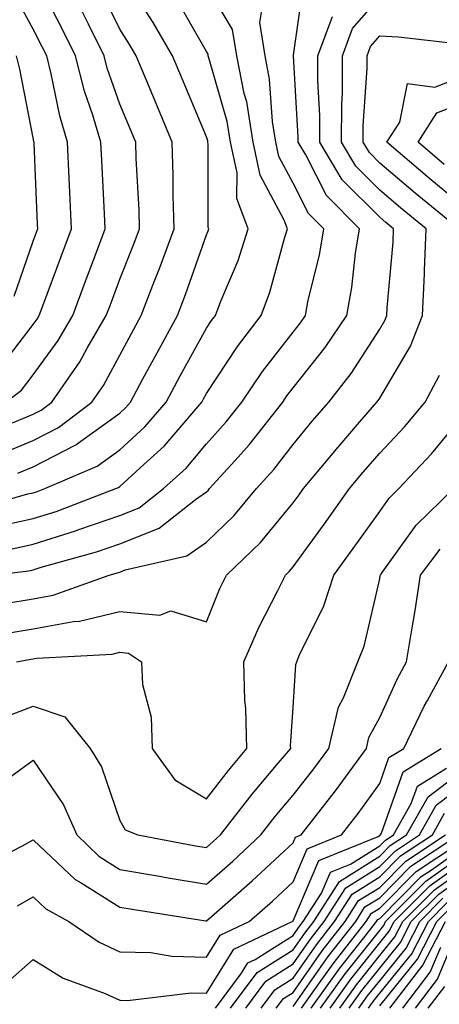
# Model space of a CAD drawing. Units: inches. Extents: x 1018643 to 1021283, y 7245098 to 7247738.
# Drawn here: x 1020086 to 1020135, y 7245682 to 7245796 of the extents above; entities that cross this region are included whole.
import ezdxf

# ---------------------------------------------------------------- set-up
doc = ezdxf.new("R2010")
doc.units = ezdxf.units.IN
doc.header["$MEASUREMENT"] = 0
doc.layers.add('Contour_10187245', color=7, linetype='Continuous', true_color=0xda2c9b)

msp = doc.modelspace()

# ---------------------------------------------------------------- linework, layer by layer
at = {"layer": 'Contour_10187245'}
for points in [[(1020084.88, 7245751.92, 3043), (1020086.68, 7245753.29, 3043), (1020088.05, 7245755.05, 3043), (1020090.93, 7245759.04, 3043), (1020092.61, 7245761.92, 3043), (1020094.09, 7245765.88, 3043), (1020095.35, 7245769.22, 3043), (1020096.37, 7245771.92, 3043), (1020096.29, 7245773.68, 3043), (1020095.96, 7245779.83, 3043), (1020095.86, 7245781.92, 3043), (1020094.93, 7245785.04, 3043), (1020093.96, 7245787.83, 3043), (1020092.91, 7245791.92, 3043), (1020091.3, 7245795.17, 3043), (1020088.05, 7245801.53, 3043)], [(1020086.26, 7245743.71, 3040), (1020088.05, 7245744.45, 3040), (1020092.98, 7245746.99, 3040), (1020093.54, 7245747.41, 3040), (1020098.05, 7245750.65, 3040), (1020098.71, 7245751.26, 3040), (1020099.28, 7245751.92, 3040), (1020100.72, 7245754.59, 3040), (1020102.35, 7245757.62, 3040), (1020104.69, 7245761.92, 3040), (1020105.63, 7245764.34, 3040), (1020108.05, 7245771.22, 3040), (1020108.26, 7245771.71, 3040), (1020108.32, 7245771.92, 3040), (1020108.26, 7245772.13, 3040), (1020108.26, 7245781.71, 3040), (1020108.22, 7245781.92, 3040), (1020108.2, 7245782.07, 3040), (1020108.05, 7245782.55, 3040), (1020105.28, 7245789.15, 3040), (1020104.12, 7245791.92, 3040), (1020101.89, 7245795.76, 3040), (1020098.05, 7245801.73, 3040)], [(1020083.29, 7245731.92, 3036), (1020087.53, 7245732.44, 3036), (1020088.05, 7245732.55, 3036), (1020088.98, 7245732.85, 3036), (1020095.34, 7245734.63, 3036), (1020098.05, 7245735.55, 3036), (1020102.6, 7245737.37, 3036), (1020106.79, 7245740.66, 3036), (1020108.05, 7245741.55, 3036), (1020108.25, 7245741.72, 3036), (1020108.4, 7245741.92, 3036), (1020111.69, 7245745.56, 3036), (1020112.99, 7245746.98, 3036), (1020116.86, 7245751.92, 3036), (1020117.34, 7245752.63, 3036), (1020118.05, 7245753.55, 3036), (1020121.76, 7245758.21, 3036), (1020124.24, 7245761.92, 3036), (1020124.84, 7245765.13, 3036), (1020125.24, 7245769.11, 3036), (1020125.7, 7245771.92, 3036), (1020121.89, 7245775.76, 3036), (1020119.51, 7245780.46, 3036), (1020118.64, 7245781.92, 3036), (1020118.64, 7245782.51, 3036), (1020118.08, 7245791.89, 3036), (1020118.08, 7245791.92, 3036), (1020118.09, 7245791.96, 3036), (1020119.32, 7245800.65, 3036)], [(1020083.62, 7245737.49, 3038), (1020088.05, 7245738.47, 3038), (1020090.68, 7245739.29, 3038), (1020097.6, 7245741.92, 3038), (1020097.91, 7245742.06, 3038), (1020098.05, 7245742.15, 3038), (1020100.82, 7245744.69, 3038), (1020103.16, 7245746.81, 3038), (1020104.3, 7245748.17, 3038), (1020107.5, 7245751.92, 3038), (1020107.7, 7245752.27, 3038), (1020108.05, 7245752.92, 3038), (1020111.63, 7245758.34, 3038), (1020114.35, 7245761.92, 3038), (1020115.36, 7245764.61, 3038), (1020117.1, 7245770.97, 3038), (1020117.41, 7245771.92, 3038), (1020117.03, 7245772.94, 3038), (1020114.24, 7245778.11, 3038), (1020113.44, 7245781.92, 3038), (1020112.7, 7245786.57, 3038), (1020112.41, 7245787.56, 3038), (1020111.54, 7245791.92, 3038), (1020111.07, 7245794.94, 3038), (1020108.05, 7245800.04, 3038)], [(1020084.12, 7245745.85, 3041), (1020088.05, 7245747.49, 3041), (1020090.98, 7245748.99, 3041), (1020094.81, 7245751.92, 3041), (1020096.14, 7245753.83, 3041), (1020098.05, 7245757.34, 3041), (1020099.65, 7245760.32, 3041), (1020100.52, 7245761.92, 3041), (1020102.06, 7245765.93, 3041), (1020102.63, 7245767.34, 3041), (1020104.31, 7245771.92, 3041), (1020104.2, 7245775.77, 3041), (1020104.2, 7245778.07, 3041), (1020104.09, 7245781.92, 3041), (1020102.32, 7245786.19, 3041), (1020101.27, 7245788.7, 3041), (1020099.93, 7245791.92, 3041), (1020099.24, 7245793.11, 3041), (1020098.05, 7245794.97, 3041), (1020095.76, 7245799.63, 3041)], [(1020084.14, 7245755.83, 3044), (1020088.05, 7245760.88, 3044), (1020088.49, 7245761.48, 3044), (1020088.74, 7245761.92, 3044), (1020089.16, 7245763.03, 3044), (1020091.26, 7245768.71, 3044), (1020092.47, 7245771.92, 3044), (1020092.27, 7245776.14, 3044), (1020092.2, 7245777.77, 3044), (1020092.01, 7245781.92, 3044), (1020091.11, 7245784.98, 3044), (1020090.13, 7245789.84, 3044), (1020089.6, 7245791.92, 3044), (1020089.09, 7245792.96, 3044), (1020088.05, 7245794.99, 3044), (1020085.63, 7245799.5, 3044)], [(1020084.79, 7245725.18, 3034), (1020088.05, 7245725.74, 3034), (1020092.69, 7245726.56, 3034), (1020093.37, 7245726.6, 3034), (1020098.05, 7245727.73, 3034), (1020102.67, 7245727.3, 3034), (1020103.95, 7245727.82, 3034), (1020108.05, 7245726.53, 3034), (1020109.6, 7245730.37, 3034), (1020110.36, 7245731.92, 3034), (1020114.29, 7245735.68, 3034), (1020118.05, 7245740.26, 3034), (1020118.75, 7245741.22, 3034), (1020119.25, 7245741.92, 3034), (1020123.25, 7245746.72, 3034), (1020125.73, 7245749.6, 3034), (1020127.73, 7245751.92, 3034), (1020127.87, 7245752.1, 3034), (1020128.05, 7245752.38, 3034), (1020131.61, 7245758.36, 3034), (1020133, 7245761.92, 3034), (1020133.23, 7245766.74, 3034), (1020133.23, 7245767.1, 3034), (1020133.43, 7245771.92, 3034), (1020130.47, 7245774.34, 3034), (1020128.05, 7245776.39, 3034), (1020125.3, 7245779.17, 3034), (1020123.64, 7245781.92, 3034), (1020123.66, 7245786.31, 3034), (1020123.74, 7245787.61, 3034), (1020123.76, 7245791.92, 3034), (1020124.92, 7245795.05, 3034), (1020128.05, 7245798.72, 3034)], [(1020085.11, 7245734.86, 3037), (1020088.05, 7245735.51, 3037), (1020092.92, 7245737.05, 3037), (1020093.32, 7245737.19, 3037), (1020098.05, 7245738.82, 3037), (1020100.27, 7245739.7, 3037), (1020103.08, 7245741.92, 3037), (1020105.69, 7245744.28, 3037), (1020108.05, 7245747.11, 3037), (1020110.34, 7245749.63, 3037), (1020112.14, 7245751.92, 3037), (1020114.53, 7245755.44, 3037), (1020118.05, 7245760, 3037), (1020118.9, 7245761.07, 3037), (1020119.48, 7245761.92, 3037), (1020119.8, 7245763.67, 3037), (1020121.09, 7245768.88, 3037), (1020121.59, 7245771.92, 3037), (1020119.83, 7245773.7, 3037), (1020118.05, 7245777.2, 3037), (1020116.4, 7245780.27, 3037), (1020116.05, 7245781.92, 3037), (1020115.67, 7245784.3, 3037), (1020115.34, 7245789.21, 3037), (1020114.81, 7245791.92, 3037), (1020114.21, 7245795.76, 3037), (1020114.68, 7245798.55, 3037)], [(1020080.62, 7245739.35, 3039), (1020087.42, 7245741.3, 3039), (1020088.05, 7245741.43, 3039), (1020088.42, 7245741.55, 3039), (1020089.4, 7245741.92, 3039), (1020095.44, 7245744.53, 3039), (1020098.05, 7245746.4, 3039), (1020100.93, 7245749.04, 3039), (1020103.39, 7245751.92, 3039), (1020105.02, 7245754.95, 3039), (1020108.05, 7245760.46, 3039), (1020108.64, 7245761.33, 3039), (1020109.08, 7245761.92, 3039), (1020109.7, 7245763.57, 3039), (1020111.69, 7245768.28, 3039), (1020112.86, 7245771.92, 3039), (1020111.57, 7245775.44, 3039), (1020111.58, 7245778.39, 3039), (1020110.82, 7245781.92, 3039), (1020110.44, 7245784.31, 3039), (1020108.31, 7245791.66, 3039), (1020108.26, 7245791.92, 3039), (1020108.24, 7245792.11, 3039), (1020108.05, 7245792.42, 3039), (1020104.6, 7245798.47, 3039)], [(1020084.78, 7245728.65, 3035), (1020088.05, 7245729.2, 3035), (1020090.35, 7245729.62, 3035), (1020096.8, 7245731.92, 3035), (1020097.78, 7245732.19, 3035), (1020098.05, 7245732.28, 3035), (1020098.66, 7245732.53, 3035), (1020105.8, 7245734.17, 3035), (1020108.05, 7245735.75, 3035), (1020111.19, 7245738.78, 3035), (1020113.84, 7245741.92, 3035), (1020115.83, 7245744.14, 3035), (1020118.05, 7245747.02, 3035), (1020120.27, 7245749.7, 3035), (1020122.19, 7245751.92, 3035), (1020124.75, 7245755.22, 3035), (1020128.05, 7245760.33, 3035), (1020128.65, 7245761.32, 3035), (1020128.87, 7245761.92, 3035), (1020128.92, 7245762.79, 3035), (1020129.59, 7245770.38, 3035), (1020129.66, 7245771.92, 3035), (1020128.77, 7245772.64, 3035), (1020128.05, 7245773.26, 3035), (1020123.73, 7245777.6, 3035), (1020121.14, 7245781.92, 3035), (1020121.15, 7245785.02, 3035), (1020120.91, 7245789.06, 3035), (1020120.92, 7245791.92, 3035), (1020122.59, 7245796.46, 3035)], [(1020085.65, 7245749.52, 3042), (1020088.05, 7245750.51, 3042), (1020088.98, 7245750.99, 3042), (1020090.19, 7245751.92, 3042), (1020093.41, 7245756.56, 3042), (1020094.28, 7245758.15, 3042), (1020096.48, 7245761.92, 3042), (1020096.91, 7245763.06, 3042), (1020098.05, 7245766.09, 3042), (1020099.71, 7245770.26, 3042), (1020100.32, 7245771.92, 3042), (1020100.26, 7245774.13, 3042), (1020099.92, 7245780.05, 3042), (1020099.88, 7245781.92, 3042), (1020099.34, 7245783.21, 3042), (1020098.05, 7245786.32, 3042), (1020096.59, 7245790.46, 3042), (1020096.22, 7245791.92, 3042), (1020094.42, 7245795.55, 3042), (1020093.52, 7245797.39, 3042)], [(1020137.2, 7245771.92, 3033), (1020132.16, 7245776.03, 3033), (1020128.05, 7245779.52, 3033), (1020126.86, 7245780.73, 3033), (1020126.14, 7245781.92, 3033), (1020126.15, 7245783.82, 3033), (1020126.6, 7245790.47, 3033), (1020126.61, 7245791.92, 3033), (1020127, 7245792.97, 3033), (1020128.05, 7245794.21, 3033), (1020130.22, 7245794.09, 3033), (1020136.59, 7245793.38, 3033)], [(1020085.83, 7245764.14, 3045), (1020088.05, 7245770.51, 3045), (1020088.43, 7245771.54, 3045), (1020088.57, 7245771.92, 3045), (1020088.55, 7245772.42, 3045), (1020088.17, 7245781.8, 3045), (1020088.16, 7245781.92, 3045), (1020088.13, 7245782, 3045), (1020088.05, 7245782.42, 3045), (1020086.49, 7245790.36, 3045), (1020086.13, 7245791.92, 3045)], [(1020138.05, 7245774.25, 3032), (1020133.84, 7245777.71, 3032), (1020128.89, 7245781.92, 3032), (1020130.36, 7245784.23, 3032), (1020131.28, 7245788.69, 3032), (1020134.41, 7245788.28, 3032), (1020138.05, 7245789.69, 3032)], [(1020135.5, 7245779.37, 3031), (1020132.5, 7245781.92, 3031), (1020134.66, 7245785.31, 3031), (1020138.05, 7245786.63, 3031)], [(1020086.11, 7245721.92, 3033), (1020087.75, 7245722.22, 3033), (1020088.05, 7245722.27, 3033), (1020088.48, 7245722.35, 3033), (1020097.16, 7245722.81, 3033), (1020098.05, 7245723.02, 3033), (1020099.06, 7245722.93, 3033), (1020100.53, 7245721.92, 3033), (1020100.68, 7245719.29, 3033), (1020101.66, 7245715.53, 3033), (1020101.79, 7245711.92, 3033), (1020104.41, 7245708.28, 3033), (1020108.05, 7245706.08, 3033), (1020110.59, 7245709.38, 3033), (1020112.72, 7245711.92, 3033), (1020112.6, 7245716.47, 3033), (1020112.48, 7245717.49, 3033), (1020112.35, 7245721.92, 3033), (1020114.09, 7245725.88, 3033), (1020116.3, 7245730.17, 3033), (1020117.16, 7245731.92, 3033), (1020117.61, 7245732.36, 3033), (1020118.05, 7245732.89, 3033), (1020121.86, 7245738.11, 3033), (1020124.58, 7245741.92, 3033), (1020126.16, 7245743.81, 3033), (1020128.05, 7245746, 3033), (1020130.93, 7245749.04, 3033), (1020133.32, 7245751.92, 3033), (1020134.95, 7245755.02, 3033)], [(1020084.53, 7245715.44, 3032), (1020088.05, 7245716.8, 3032), (1020091.71, 7245715.58, 3032), (1020094.61, 7245711.92, 3032), (1020095.92, 7245709.79, 3032), (1020098.05, 7245703.61, 3032), (1020098.66, 7245702.53, 3032), (1020100.14, 7245701.92, 3032), (1020106.8, 7245700.67, 3032), (1020108.05, 7245700.46, 3032), (1020108.82, 7245701.15, 3032), (1020109.65, 7245701.92, 3032), (1020113.32, 7245706.65, 3032), (1020116.34, 7245710.21, 3032), (1020117.78, 7245711.92, 3032), (1020117.77, 7245712.2, 3032), (1020118.05, 7245716.64, 3032), (1020118.35, 7245721.62, 3032), (1020118.47, 7245721.92, 3032), (1020118.77, 7245722.64, 3032), (1020121.6, 7245728.37, 3032), (1020122.74, 7245731.92, 3032), (1020124.97, 7245735, 3032), (1020128.05, 7245739.29, 3032), (1020129.14, 7245740.83, 3032), (1020130.27, 7245741.92, 3032), (1020134.05, 7245745.92, 3032), (1020138.05, 7245750.8, 3032)], [(1020083.14, 7245707.01, 3031), (1020088.05, 7245710.57, 3031), (1020091.54, 7245705.41, 3031), (1020093.07, 7245701.92, 3031), (1020095.61, 7245699.48, 3031), (1020098.05, 7245697.95, 3031), (1020102.86, 7245697.11, 3031), (1020103.18, 7245697.05, 3031), (1020108.05, 7245696.23, 3031), (1020111.08, 7245698.89, 3031), (1020114.32, 7245701.92, 3031), (1020115.95, 7245704.02, 3031), (1020118.05, 7245706.5, 3031), (1020120.43, 7245709.54, 3031), (1020122.16, 7245711.92, 3031), (1020123.3, 7245716.67, 3031), (1020123.89, 7245717.76, 3031), (1020125.52, 7245721.92, 3031), (1020126.26, 7245723.71, 3031), (1020128.05, 7245731.49, 3031), (1020128.12, 7245731.85, 3031), (1020128.13, 7245731.92, 3031), (1020128.35, 7245732.22, 3031), (1020132.27, 7245737.7, 3031), (1020136.61, 7245741.92, 3031)], [(1020081.83, 7245698.14, 3030), (1020086.79, 7245700.66, 3030), (1020088.05, 7245701.36, 3030), (1020092.89, 7245696.76, 3030), (1020093.59, 7245696.38, 3030), (1020098.05, 7245693.58, 3030), (1020099.47, 7245693.34, 3030), (1020107.96, 7245692.01, 3030), (1020108.05, 7245691.99, 3030), (1020108.64, 7245692.51, 3030), (1020113.34, 7245696.63, 3030), (1020118.05, 7245701.01, 3030), (1020118.32, 7245701.65, 3030), (1020118.99, 7245701.92, 3030), (1020122.25, 7245706.12, 3030), (1020122.95, 7245707.02, 3030), (1020126.51, 7245711.92, 3030), (1020126.8, 7245713.17, 3030), (1020128.05, 7245715.49, 3030), (1020130.06, 7245719.91, 3030), (1020131.16, 7245721.92, 3030), (1020131.75, 7245725.62, 3030), (1020132.14, 7245727.83, 3030), (1020132.78, 7245731.92, 3030), (1020135.04, 7245734.93, 3030)], [(1020086.22, 7245693.75, 3029), (1020088.05, 7245694.76, 3029), (1020089.51, 7245693.38, 3029), (1020092.15, 7245691.92, 3029), (1020095.66, 7245689.53, 3029), (1020098.05, 7245688.44, 3029), (1020101.63, 7245688.34, 3029), (1020104.05, 7245687.92, 3029), (1020108.05, 7245687.82, 3029), (1020109.62, 7245690.35, 3029), (1020112.96, 7245691.92, 3029), (1020115.68, 7245694.29, 3029), (1020118.05, 7245696.51, 3029), (1020119.66, 7245700.31, 3029), (1020123.65, 7245701.92, 3029), (1020125.57, 7245704.4, 3029), (1020128.05, 7245707.87, 3029), (1020129.11, 7245710.86, 3029), (1020130.83, 7245711.92, 3029), (1020133.19, 7245716.78, 3029), (1020133.57, 7245717.44, 3029), (1020136.01, 7245721.92, 3029)], [(1020085.06, 7245684.91, 3028), (1020088.05, 7245687.55, 3028), (1020091.52, 7245685.39, 3028), (1020096.37, 7245683.6, 3028), (1020098.05, 7245682.84, 3028), (1020098.94, 7245682.81, 3028), (1020106.28, 7245683.69, 3028), (1020108.05, 7245683.65, 3028), (1020111.22, 7245688.75, 3028), (1020117.95, 7245691.92, 3028), (1020118, 7245691.97, 3028), (1020118.05, 7245692.01, 3028), (1020121.01, 7245698.96, 3028), (1020127.87, 7245701.74, 3028), (1020128.05, 7245701.85, 3028), (1020128.08, 7245701.89, 3028), (1020128.13, 7245701.92, 3028), (1020128.24, 7245702.11, 3028), (1020130.76, 7245709.21, 3028), (1020135.15, 7245711.92, 3028)], [(1020109.08, 7245681.92, 3027), (1020112.09, 7245685.96, 3027), (1020112.83, 7245687.14, 3027), (1020113.67, 7245687.54, 3027), (1020118.05, 7245690.31, 3027), (1020118.71, 7245691.26, 3027), (1020119.23, 7245691.92, 3027), (1020121.32, 7245695.19, 3027), (1020122.36, 7245697.61, 3027), (1020124.69, 7245698.56, 3027), (1020128.05, 7245700.66, 3027), (1020128.67, 7245701.3, 3027), (1020129.63, 7245701.92, 3027), (1020131.69, 7245705.56, 3027), (1020132.41, 7245707.56, 3027), (1020135.77, 7245709.64, 3027)], [(1020110.83, 7245681.92, 3026), (1020113.92, 7245686.05, 3026), (1020118.05, 7245688.67, 3026), (1020119.39, 7245690.58, 3026), (1020120.44, 7245691.92, 3026), (1020123.41, 7245696.56, 3026), (1020128.05, 7245699.46, 3026), (1020129.27, 7245700.7, 3026), (1020131.14, 7245701.92, 3026), (1020133.64, 7245706.33, 3026), (1020138.05, 7245709.68, 3026)], [(1020112.59, 7245681.92, 3025), (1020114.92, 7245685.05, 3025), (1020118.05, 7245687.02, 3025), (1020120.07, 7245689.9, 3025), (1020121.65, 7245691.92, 3025), (1020124.14, 7245695.83, 3025), (1020128.05, 7245698.27, 3025), (1020129.88, 7245700.09, 3025), (1020132.64, 7245701.92, 3025), (1020134.59, 7245705.38, 3025), (1020138.05, 7245707.99, 3025)], [(1020114.35, 7245681.92, 3024), (1020115.93, 7245684.04, 3024), (1020118.05, 7245685.38, 3024), (1020120.75, 7245689.22, 3024), (1020122.85, 7245691.92, 3024), (1020124.88, 7245695.09, 3024), (1020128.05, 7245697.07, 3024), (1020130.47, 7245699.5, 3024), (1020134.14, 7245701.92, 3024), (1020135.55, 7245704.42, 3024)], [(1020116.11, 7245681.92, 3023), (1020116.94, 7245683.03, 3023), (1020118.05, 7245683.74, 3023), (1020121.42, 7245688.55, 3023), (1020124.07, 7245691.92, 3023), (1020125.62, 7245694.35, 3023), (1020128.05, 7245695.87, 3023), (1020131.07, 7245698.9, 3023), (1020135.64, 7245701.92, 3023)], [(1020118.05, 7245682.1, 3022), (1020122.1, 7245687.87, 3022), (1020125.28, 7245691.92, 3022), (1020126.35, 7245693.62, 3022), (1020128.05, 7245694.67, 3022), (1020131.66, 7245698.31, 3022), (1020137.14, 7245701.92, 3022)], [(1020119.04, 7245681.92, 3021), (1020121.5, 7245685.37, 3021), (1020122.78, 7245687.19, 3021), (1020126.48, 7245691.92, 3021), (1020127.09, 7245692.88, 3021), (1020128.05, 7245693.47, 3021), (1020132.26, 7245697.71, 3021), (1020136.9, 7245700.77, 3021)], [(1020120.14, 7245681.92, 3020), (1020123.43, 7245686.54, 3020), (1020126.38, 7245690.25, 3020), (1020127.69, 7245691.92, 3020), (1020127.83, 7245692.14, 3020), (1020128.05, 7245692.28, 3020), (1020132.85, 7245697.12, 3020), (1020134, 7245697.87, 3020), (1020138.05, 7245700.74, 3020)], [(1020121.23, 7245681.92, 3019), (1020124.08, 7245685.89, 3019), (1020128.05, 7245690.9, 3019), (1020128.51, 7245691.46, 3019), (1020128.74, 7245691.92, 3019), (1020133.38, 7245696.59, 3019), (1020138.05, 7245699.9, 3019)], [(1020122.34, 7245681.92, 3018), (1020124.72, 7245685.25, 3018), (1020128.05, 7245689.45, 3018), (1020129.15, 7245690.82, 3018), (1020129.72, 7245691.92, 3018), (1020133.88, 7245696.09, 3018), (1020138.05, 7245699.06, 3018)], [(1020123.44, 7245681.92, 3017), (1020125.36, 7245684.61, 3017), (1020128.05, 7245688, 3017), (1020129.81, 7245690.16, 3017), (1020130.71, 7245691.92, 3017), (1020134.37, 7245695.6, 3017), (1020138.05, 7245698.21, 3017)], [(1020124.54, 7245681.92, 3016), (1020126, 7245683.97, 3016), (1020128.05, 7245686.55, 3016), (1020130.45, 7245689.52, 3016), (1020131.69, 7245691.92, 3016), (1020134.87, 7245695.1, 3016), (1020138.05, 7245697.37, 3016)], [(1020125.64, 7245681.92, 3015), (1020126.64, 7245683.33, 3015), (1020128.05, 7245685.09, 3015), (1020131.11, 7245688.86, 3015), (1020132.68, 7245691.92, 3015), (1020135.35, 7245694.62, 3015)], [(1020126.74, 7245681.92, 3014), (1020127.29, 7245682.68, 3014), (1020128.05, 7245683.65, 3014), (1020131.76, 7245688.21, 3014), (1020133.67, 7245691.92, 3014), (1020135.85, 7245694.12, 3014)], [(1020128.05, 7245682.19, 3013), (1020132.41, 7245687.56, 3013), (1020134.64, 7245691.92, 3013), (1020136.34, 7245693.63, 3013)], [(1020129.24, 7245681.92, 3012), (1020133.06, 7245686.91, 3012), (1020133.08, 7245686.95, 3012), (1020135.63, 7245691.92, 3012)], [(1020132.18, 7245681.92, 3010), (1020134.72, 7245685.25, 3010), (1020137.12, 7245690.99, 3010)], [(1020130.71, 7245681.92, 3011), (1020133.89, 7245686.08, 3011), (1020135.1, 7245688.97, 3011)], [(1020133.65, 7245681.92, 3009), (1020135.56, 7245684.41, 3009)]]:
    msp.add_polyline3d(points, dxfattribs=at)

doc.saveas('drawing.dxf')
